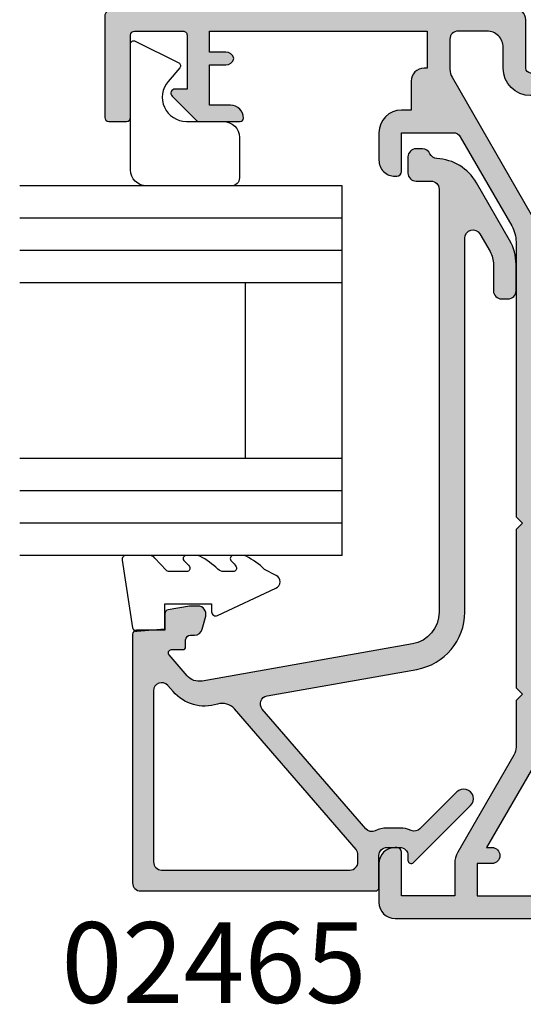
# Model space of a CAD drawing. Units: millimetres. Extents: x 0 to 354, y 0 to 482.
# Drawn here: x 197 to 228, y 172 to 233 of the extents above; entities that cross this region are included whole.
import ezdxf

# ---------------------------------------------------------------- set-up
doc = ezdxf.new("R2010")
doc.units = ezdxf.units.MM
doc.linetypes.add('CENTER', pattern=[0.95, 0.625, -0.125, 0.075, -0.125])
for name, color, linetype in [('02465$0$APL Hatch', 253, 'Continuous'), ('02465$0$APL Joinery', 2, 'Continuous'), ('05401$0$APL Hatch', 253, 'Continuous'), ('05401$0$APL Joinery', 2, 'Continuous'), ('APL Joinery', 2, 'Continuous'), ('APL Notes', 7, 'Continuous')]:
    doc.layers.add(name, color=color, linetype=linetype)
doc.styles.add('Arial-Bold', font='arialbd.ttf')

# ---------------------------------------------------------------- blocks, each defined once
blk = doc.blocks.new('02465')
at = {"layer": '02465$0$APL Hatch'}
h = blk.add_hatch(color=256, dxfattribs=at)
edge = h.paths.add_edge_path()
edge.add_arc((46.38659785708023, -3.306158654713744), 0.5000000000000006, 113.2946840172344, 177.0814656946691, ccw=False)
edge.add_arc((45.99113757096279, -2.387675578057499), 0.500000000000007, 293.2946840172349, 360.0000000000003)
edge.add_line((46.49113757096279, -2.387675578057496), (46.49113757096279, -1.987675578057405))
edge.add_arc((45.99113757096285, -1.987675578057462), 0.4999999999999432, 6.5138e-12, 90.00000000000651)
edge.add_line((45.99113757096279, -1.487675578057519), (44.99113757096279, -1.487675578057405))
edge.add_arc((44.99113757096279, -1.987675578057405), 0.4999999999999999, 90, 180)
edge.add_line((44.49113757096279, -1.987675578057405), (44.49113757096279, -2.911697593705753))
edge.add_arc((43.99113757096279, -2.911697593705749), 0.5, 270, 359.9999999999996, ccw=False)
edge.add_line((43.99113757096279, -3.411697593705749), (17.77251773293236, -3.411697593705867))
edge.add_arc((17.77251773293237, -1.41169759370576), 2.000000000000107, 189.9999999999978, 269.9999999999997, ccw=False)
edge.add_line((15.80290222690783, -1.758993949039563), (13.50314520661826, 11.28357622966689))
edge.add_arc((14.48795295963038, 11.457224407334), 0.9999999999999483, 130.8207497757162, 190.0000000000111, ccw=False)
edge.add_line((13.83425825129396, 12.21398277583273), (15.11921789149213, 13.32394250959828))
edge.add_arc((15.24995683315945, 13.17259083589847), 0.2000000000000678, -1.830358087318018e-11, 130.8207497757121, ccw=False)
edge.add_line((15.44995683315952, 13.1725908358984), (15.44995683315952, 12.4976921839376))
edge.add_arc((15.64995683315922, 12.4976921839376), 0.1999999999997044, 180, 270)
edge.add_line((15.64995683315922, 12.2976921839379), (16.04995683315386, 12.2976921839379))
edge.add_arc((16.04995683315386, 11.99769218394362), 0.2999999999942702, 0, 90, ccw=False)
edge.add_line((16.34995683314813, 11.99769218394362), (16.34995683314813, 11.75339515074949))
edge.add_arc((16.84995683314802, 11.75339515074949), 0.4999999999998864, 179.9999999999996, 255.0000000000021)
edge.add_line((16.7205473105968, 11.27043223760506), (17.52054731060812, 11.05607288365684))
edge.add_arc((17.64995683315943, 11.53903579680138), 0.5000000000000185, 254.9999999999947, 360.0000000000008)
edge.add_line((18.14995683315945, 11.53903579680138), (18.14995683315945, 12.05704346469599))
edge.add_line((18.14995683315945, 12.05704346469599), (17.91638386361834, 13.38170160041102))
edge.add_arc((17.67018192536536, 13.3382895559938), 0.2500000000000061, 10.00000000011197, 89.99999999999837)
edge.add_line((17.67018192536537, 13.58828955599381), (16.64995683315934, 13.58828955599392))
edge.add_line((16.64995683315934, 13.58828955599392), (16.64995683315934, 15.33830240629402))
edge.add_arc((16.39995683315911, 15.33830240629402), 0.2500000000002274, 0, 90)
edge.add_line((16.39995683315911, 15.58830240629425), (0.9911375709620511, 15.58830240629425))
edge.add_arc((0.9911375709620511, 15.0883024062943), 0.4999999999999414, 90, 180.0000000000067)
edge.add_line((0.4911375709621098, 15.08830240629424), (0.4911375709621098, 0.5381458701527891))
edge.add_arc((0.7169590191723493, 0.5381458701527883), 0.2258214482102395, 179.9999999999998, 270.0000000000002)
edge.add_line((0.71695901917235, 0.3123244219425487), (2.691137570962041, 0.3123244219425487))
edge.add_arc((2.691137570961984, -0.1876755780575081), 0.500000000000057, -6.480149750132114e-12, 89.99999999999352, ccw=False)
edge.add_line((3.191137570962041, -0.1876755780575649), (3.191137570962155, -0.9876755780574059))
edge.add_arc((2.691137570962037, -0.9876755780574022), 0.5000000000001174, 270.0000000000004, 359.9999999999996, ccw=False)
edge.add_line((2.691137570962041, -1.487675578057519), (2.391137570961973, -1.487675578057519))
edge.add_arc((2.391137570961963, -1.687675578057469), 0.19999999999995, 89.99999999999733, 224.9999999999982)
edge.add_line((2.249716214724685, -1.829096934294739), (5.785250120657451, -5.364630840227505))
edge.add_arc((6.209514189369425, -4.940366771515638), 0.5999999999999888, 224.9999999999928, 405.0000000000071)
edge.add_line((6.633778258081292, -4.516102702803664), (4.349333657387887, -2.231658102110259))
edge.add_arc((4.702887047980917, -1.878104711517052), 0.4999999999997801, 156.1251324872096, 225.0000000000144, ccw=False)
edge.add_arc((2.691137570961901, -0.9876755780577614), 1.700000000000072, 336.1251324872354, 360.000000000012)
edge.add_line((4.391137570961973, -0.9876755780574058), (4.391137570962087, -0.1876755780575649))
edge.add_arc((2.691137570962551, -0.187675578057711), 1.699999999999535, 4.9224e-12, 25.46782489009916)
edge.add_arc((4.677356752114622, 0.7583335997105732), 0.500000000000062, 130.8207497757206, 205.4678248901099, ccw=False)
edge.add_line((4.350509397946325, 1.136712783959978), (11.76974187307743, 7.545512753404404))
edge.add_arc((12.09658922724567, 7.167133569155039), 0.4999999999999987, 10.000000000000625, 130.8207497757194, ccw=False)
edge.add_line((12.58899310375177, 7.253957657988509), (14.22720982208833, -2.036831033306723))
edge.add_arc((17.77251773293232, -1.41169759370572), 3.600000000000054, 190.0000000000007, 270.0000000000006)
edge.add_line((17.77251773293236, -5.011697593705775), (40.96237017700843, -5.011697593705662))
edge.add_arc((40.96237017700843, -5.511697593705683), 0.5000000000000214, -60.00000000000148, 90, ccw=False)
edge.add_line((41.21237017700844, -5.944710295597928), (40.12359277088274, -6.57331622411209))
edge.add_arc((39.3235927708827, -5.187675578057101), 1.599999999999918, 269.99999999999875, 300.000000000003, ccw=False)
edge.add_line((39.32359277088267, -6.78767557805702), (37.69113757096273, -6.787675578057019))
edge.add_arc((37.69113757096278, -7.287675578056962), 0.4999999999999432, 90.00000000000651, 180.0000000000065)
edge.add_line((37.19113757096284, -7.287675578057019), (37.19113757096261, -7.687675578056996))
edge.add_arc((37.69113757096273, -7.687675578056998), 0.5000000000001137, 179.9999999999998, 270)
edge.add_line((37.69113757096273, -8.18767557805711), (39.32359277088267, -8.18767557805711))
edge.add_arc((39.32359277088269, -5.187675578057101), 3.000000000000008, 269.9999999999998, 300.0000000000021)
edge.add_line((40.82359277088278, -7.785751789410371), (44.39113757096277, -5.726028838738102))
edge.add_arc((42.89113757096283, -3.127952627384701), 3.000000000000038, 299.999999999998, 357.081465694669)
edge = h.paths.add_edge_path(flags=16)
edge.add_line((1.791137570962064, 13.78830240629429), (1.791137570961836, 2.112324421942616))
edge.add_arc((2.291137570961948, 2.112324421942615), 0.5000000000001119, 179.9999999999998, 270.0000000000002)
edge.add_line((2.29113757096195, 1.612324421942503), (2.726360211770952, 1.612324421942503))
edge.add_arc((2.726360211770901, 2.112324421942635), 0.5000000000001324, 270.0000000000058, 310.8207497757057)
edge.add_line((3.053207565939146, 1.733945237693091), (11.77172171228253, 9.2650764405471))
edge.add_arc((11.11802700394602, 10.02183480904582), 1.000000000000002, 310.82074977572, 377.6472609916336)
edge.add_arc((14.54861435463631, 11.11319654068382), 2.600000000000004, 130.8207497757201, 197.6472609916335, ccw=False)
edge.add_line((12.84900811296139, 13.0807682987805), (13.23005868524885, 13.40992322204492))
edge.add_arc((12.90321133108059, 13.78830240629429), 0.5000000000000008, 310.82074977572, 450.0000000000006)
edge.add_line((12.90321133108059, 14.28830240629429), (2.29113757096195, 14.28830240629418))
edge.add_arc((2.291137570961948, 13.78830240629429), 0.4999999999998846, 89.9999999999998, 180.0000000000002)
at = {"layer": '02465$0$APL Joinery', "linetype": 'Continuous'}
blk.add_lwpolyline([(45.8872463876349, -3.280700650809596, -0.2857388182486947), (46.18886771402151, -2.846917116385623, 0.2995641107470476), (46.49113757096279, -2.387675578057496), (46.49113757096279, -1.987675578057405, 0.4142135623730951), (45.99113757096279, -1.487675578057519), (44.99113757096279, -1.487675578057405, 0.4142135623730953), (44.49113757096279, -1.987675578057405), (44.49113757096279, -2.911697593705753, -0.414213562373093), (43.99113757096279, -3.411697593705749), (17.77251773293236, -3.411697593705867, -0.3639702342662117), (15.80290222690783, -1.758993949039563), (13.50314520661826, 11.28357622966689, -0.2641145408686973), (13.83425825129396, 12.21398277583273), (15.11921789149213, 13.32394250959828, -0.6421164507035568), (15.44995683315952, 13.1725908358984), (15.44995683315952, 12.4976921839376, 0.4142135623730951), (15.64995683315922, 12.2976921839379), (16.04995683315386, 12.2976921839379, -0.4142135623730951), (16.34995683314813, 11.99769218394362), (16.34995683314813, 11.75339515074949, 0.3394542588633878), (16.7205473105968, 11.27043223760506), (17.52054731060812, 11.05607288365684, 0.4931454260313372), (18.14995683315945, 11.53903579680138), (18.14995683315945, 12.05704346469599), (17.91638386361834, 13.38170160041102, 0.363970234265641), (17.67018192536537, 13.58828955599381), (16.64995683315934, 13.58828955599392), (16.64995683315934, 15.33830240629402, 0.4142135623730951), (16.39995683315911, 15.58830240629425), (0.9911375709620511, 15.58830240629425, 0.4142135623731294), (0.4911375709621098, 15.08830240629424), (0.4911375709621098, 0.5381458701527891, 0.4142135623730971), (0.71695901917235, 0.3123244219425487), (2.691137570962041, 0.3123244219425487, -0.4142135623730951), (3.191137570962041, -0.1876755780575649), (3.191137570962155, -0.9876755780574059, -0.4142135623730909), (2.691137570962041, -1.487675578057519), (2.391137570961973, -1.487675578057519, 0.6681786379193043), (2.249716214724685, -1.829096934294739), (5.785250120657451, -5.364630840227505, 1.000000000000125), (6.633778258081292, -4.516102702803664), (4.349333657387887, -2.231658102110259, -0.3099097192344888), (4.245671257749563, -1.675734453912584, 0.1045522418763527), (4.391137570961973, -0.9876755780574058), (4.391137570962087, -0.1876755780575649, 0.1115840309463163), (4.22594330185268, 0.5433315138540142, -0.337737785096768), (4.350509397946325, 1.136712783959978), (11.76974187307743, 7.545512753404404, -0.5821351114478154), (12.58899310375177, 7.253957657988509), (14.22720982208833, -2.036831033306724, 0.3639702342662015), (17.77251773293236, -5.011697593705775), (40.96237017700843, -5.011697593705662, -0.7673269879789704), (41.21237017700844, -5.944710295597928), (40.12359277088274, -6.57331622411209, -0.1316524975874149), (39.32359277088267, -6.78767557805702), (37.69113757096273, -6.787675578057019, 0.4142135623730951), (37.19113757096284, -7.287675578057019), (37.19113757096261, -7.687675578056996, 0.4142135623730961), (37.69113757096273, -8.18767557805711), (39.32359277088267, -8.18767557805711, 0.1316524975874063), (40.82359277088278, -7.785751789410371), (44.39113757096277, -5.726028838738102, 0.2543460688927653)], format="xyb", close=True, dxfattribs=at)
at = {"layer": '02465$0$APL Joinery'}
blk.add_lwpolyline([(1.791137570962064, 13.78830240629429), (1.791137570961836, 2.112324421942616, 0.4142135623730971), (2.29113757096195, 1.612324421942503), (2.726360211770952, 1.612324421942503, 0.1800218698756018), (3.053207565939146, 1.733945237693091), (11.77172171228253, 9.2650764405471, 0.300140471122827), (12.07096793469333, 10.32499084561193, -0.3001404711228262), (12.84900811296139, 13.0807682987805), (13.23005868524885, 13.40992322204492, 0.6948838416110814), (12.90321133108059, 14.28830240629429), (2.29113757096195, 14.28830240629418, 0.4142135623730971)], format="xyb", close=True, dxfattribs=at)
blk = doc.blocks.new('9010230l')
at = {"layer": 'APL Joinery', "color": 252, "linetype": 'Continuous', "flags": 128}
blk.add_lwpolyline([(3.699999995644247, -0.2717980190423077, -0.2091017972643081), (3.78027393052406, -0.0882413171246981), (4.539452125884537, 0.6137342930136356, 0.2091017972643137), (4.699999995644247, 0.9808476968486274), (4.699999995644247, 2.404190649000838, 0.4607623830565154), (4.411090109705128, 2.651144127972543), (0.2110901140605677, 1.99695347897159, 0.3941429072290238), (0.0009513254767768, 1.728211064312972), (0.1521502017843375, -2.274e-13), (1.699999995644247, -2.274e-13), (1.699999995644247, -2.900000000000318), (1.199999995644247, -2.900000000000318, 0.5486826681767499), (0.9734438043265214, -3.255699064213786), (2.667326168639391, -6.886379618054604, 0.6207567888655948), (3.459893944707971, -6.904757179926264), (3.835674537499784, -6.18802385288609, 0.0767563990646711), (4.647883004421984, -5.035425239591177, 0.115673028930296), (4.699999995644247, -4.81316230870027), (4.699999995644247, -4.256850519653312, 0.7009956747971672), (4.346519601114749, -4.128617261505951, -0.0904788675778494), (3.998306134413226, -4.418544246817418, -0.5741040862820662), (3.699999999999775, -4.244372194131756), (3.699999999999789, -3.646704202883483, -0.1977207654919992), (3.844828922810791, -3.294775934725862, 0.0810836782525954), (4.648649235946294, -2.166446422107128, 0.1147966753284427), (4.699999995644247, -1.945734258472157), (4.699999995644247, -1.331430775128978, 0.7232294553311513), (4.339223955907712, -1.212472525954581, -0.0886938805004453), (4.009594881884723, -1.523808259039583, -0.5962861851655955), (3.699999999999775, -1.356509239722186), (3.699999999999846, -0.2717980190423077)], format="xyb", dxfattribs=at)
blk = doc.blocks.new('9010317-4mm')
at = {"layer": 'APL Joinery', "color": 252}
blk.add_lwpolyline([(-1.260557280899964, -1.021114561800001), (1.439442719099853, -2.371114561800025, -0.4884978633711547), (1.501611632788765, -2.680437390356985), (0.7778238181522354, -3.52171957232341, 0.6414138097735301), (1.914911064067338, -6), (4.200000000000001, -6.000000000000001, -0.4142135623730951), (5.200000000000001, -7.000000000000001), (5.199999999999999, -9.500000000000002, -0.4142135623730951), (4.699999999999999, -10), (-0.5499999999999999, -10, -0.4142135623730951), (-1.549999999999999, -9), (-1.549999999999997, -1.199999999999987, -0.5575365158350433)], format="xyb", close=True, dxfattribs=at)
blk = doc.blocks.new('02465 glaze')
at = {"layer": 'APL Joinery', "color": 7}
for p, q in [((225.8537090467152, 219.1340997475506), (225.8537090467152, 199.1340997475506)), ((225.8537090467152, 219.1340997475506), (248.7537090467152, 219.1340997475507)), ((231.8537090467152, 219.1340997475506), (231.8537090467152, 199.1340997475506)), ((248.7537090467152, 219.1340997475506), (248.7537090467152, 199.1340997475506)), ((231.8537090467152, 213.1340997475507), (242.7537090467152, 213.1340997475507))]:
    blk.add_line(p, q, dxfattribs=at)
at = {"layer": 'APL Joinery', "color": 8}
for p, q in [((227.8537090467152, 219.1340997475506), (227.8537090467152, 199.1340997475506)), ((229.8537090467152, 219.1340997475506), (229.8537090467152, 199.1340997475506)), ((242.7537090467152, 219.1340997475506), (242.7537090467152, 199.1340997475506)), ((244.7537090467152, 219.1340997475506), (244.7537090467152, 199.1340997475506)), ((246.7537090467152, 219.1340997475506), (246.7537090467152, 199.1340997475506))]:
    blk.add_line(p, q, dxfattribs=at)
at = {"layer": 'APL Joinery', "xscale": -1, "rotation": 180}
for name, p in [('02465', (204.5658882032984, 221.7224021538449)), ('9010230l', (221.153709051071, 208.1341125978509))]:
    blk.add_blockref(name, p, dxfattribs=at)
at = {"layer": 'APL Joinery', "color": 252, "linetype": 'CENTER', "xscale": -1, "rotation": 270}
blk.add_blockref('9010317-4mm', (258.7537090467153, 207.558542022642), dxfattribs=at)
blk = doc.blocks.new('05401')
at = {"layer": '05401$0$APL Hatch'}
h = blk.add_hatch(color=256, dxfattribs=at)
h.dxf.hatch_style = 1
edge = h.paths.add_edge_path()
edge.add_line((26.14353634932989, 11.08408319846716), (29.78804435675535, 14.7284198057015))
edge.add_arc((30.14158943329695, 14.37485810125193), 0.5000000000000908, 90.00000000000767, 134.9986526660841, ccw=False)
edge.add_line((30.14158943329689, 14.87485810125202), (36.50935635116276, 14.87485810125208))
edge.add_arc((36.50935635116276, 14.37485810125197), 0.5000000000001066, 0.0002809369232750214, 89.9999999999992, ccw=False)
edge.add_line((37.00935635115686, 14.37486055288912), (37.00939741944104, 5.999175094041852))
edge.add_arc((38.00939741942899, 5.999179997316299), 0.9999999999999701, 180.0002809369316, 269.9993434048015)
edge.add_line((38.00938595968093, 4.999179997381993), (38.68511889092089, 4.999172253652609))
edge.add_arc((38.68512232884568, 5.299172253633279), 0.3000000000003684, 269.999343404731, 314.9993434046789)
edge.add_line((38.89725193220785, 5.087037788310858), (39.12151857091386, 5.311299286997105))
edge.add_arc((39.33364817427615, 5.099164821675183), 0.3000000000000966, 89.99934340475272, 134.9993434047617, ccw=False)
edge.add_line((39.33365161220083, 5.399164821655581), (45.3851264743812, 5.399095473277107))
edge.add_arc((45.38512303645636, 5.099095473296709), 0.3000000000000966, 44.999343404799276, 89.9993434047201, ccw=False)
edge.add_line((45.59725750177814, 5.311225076659134), (45.8215190004662, 5.086958437951302))
edge.add_arc((46.03365346578756, 5.299088041313462), 0.2999999999996024, 224.999343404822, 269.9993434048029)
edge.add_line((46.03365002786314, 4.999088041333557), (47.70938295904308, 4.99906883785588))
edge.add_arc((47.70939098086684, 5.699068837822274), 0.7000000000123582, 269.9993434047922, 449.9993434047549)
edge.add_line((47.70939900269105, 6.399068837788668), (38.70939856537781, 6.399171975527174))
edge.add_arc((38.7094020033021, 6.699171975507644), 0.3000000000001685, 180.0000000000567, 269.99934340482594, ccw=False)
edge.add_line((38.40940200330194, 6.699171975507347), (38.40940200330216, 14.27485810125194))
edge.add_arc((36.50940200330217, 14.27485810125203), 1.899999999999998, 359.9999999999972, 449.9999999999959)
edge.add_line((36.5094020033023, 16.17485810125203), (36.29590005452009, 16.17485810125198))
edge.add_arc((36.29590005452021, 16.67485810125204), 0.500000000000064, 152.647765385036, 269.9999999999862, ccw=False)
edge.add_arc((33.00956494902346, 18.37485810136812), 3.199999787299255, 332.647765385012, 410.1932364325635)
edge.add_arc((35.37830624927335, 21.21722737338485), 0.4999999999999934, 120.00000000001361, 230.19323643254, ccw=False)
edge.add_line((35.12830624927325, 21.650240075277), (37.45973325355534, 22.99629008379549))
edge.add_arc((36.50973325355508, 24.64173835098586), 1.900000000000075, 300.0000000000077, 359.9986526429813)
edge.add_line((38.40973325302981, 24.64169367093513), (38.40975577720566, 25.59952459242476))
edge.add_arc((38.70975577712263, 25.59951753767972), 0.2999999999999193, 90.00000000000131, 179.998652642944, ccw=False)
edge.add_line((38.70975577712263, 25.89951753767964), (41.71127875326876, 25.89951753768009))
edge.add_arc((41.71127875326876, 26.59951753768036), 0.7000000000002728, 270, 359.9999999999814)
edge.add_line((42.41127875326903, 26.59951753768014), (42.4112787532688, 51.49964830239078))
edge.add_arc((41.9112787532688, 51.499648302391), 0.5, 359.999999999974, 450.000000000026)
edge.add_line((41.91127875326857, 51.999648302391), (35.66127875326858, 51.999648302391))
edge.add_arc((35.66127875326858, 51.749648302391), 0.25, 90, 180)
edge.add_line((35.41127875326858, 51.749648302391), (35.41127875326858, 50.64964830239087))
edge.add_arc((35.66127875326858, 50.64964830239087), 0.25, 180, 270)
edge.add_line((35.66127875326858, 50.39964830239086), (40.76127875326871, 50.39964830239086))
edge.add_arc((40.76127875326871, 50.14964830239087), 0.25, 0, 90, ccw=False)
edge.add_line((41.01127875326871, 50.14964830239087), (41.01127875326871, 47.14964830239086))
edge.add_arc((40.76127875326871, 47.14964830239086), 0.25, -90.00000000005213, 0, ccw=False)
edge.add_line((40.76127875326848, 46.89964830239087), (37.41127875326858, 46.89964830239087))
edge.add_line((37.41127875326858, 46.89964830239087), (37.41127875326858, 47.64964830239086))
edge.add_arc((37.16127875326856, 47.64964830239089), 0.2500000000000142, 359.9999999999935, 495.0000000000023)
edge.add_line((36.98450205797191, 47.82642499768753), (35.46985739703134, 46.31178033674696))
edge.add_arc((35.61127875326885, 46.17035898050978), 0.2000000000000448, 135.0000000000705, 180.0000000000997)
edge.add_line((35.41127875326881, 46.17035898050944), (35.41127875326881, 43.59964830239091))
edge.add_arc((35.61127875326885, 43.59964830239068), 0.2000000000000455, 179.9999999999348, 270)
edge.add_arc((35.61127875326862, 44.19964830239082), 0.8000000000001818, 270.0000000000163, 360)
edge.add_line((36.4112787532688, 44.19964830239082), (36.4112787532688, 45.49964830239054))
edge.add_line((36.4112787532688, 45.49964830239054), (38.91127875116673, 45.49964830239054))
edge.add_line((38.91127875116673, 45.49964830239054), (38.91127875116673, 44.48954625094343))
edge.add_arc((39.41127875116674, 44.48954625094343), 0.5, 180.0000000000008, 258.4630409660783)
edge.add_arc((39.21127875116692, 44.48954625094756), 0.5000000000002247, 281.5369590316819, 359.9999999999691)
edge.add_line((39.71127875116714, 44.48954625094729), (39.71127875116692, 45.49964830239054))
edge.add_line((39.71127875116692, 45.49964830239054), (41.01127875116687, 45.49964830239054))
edge.add_line((41.01127875116687, 45.49964830239054), (41.01127875116687, 31.99964830239055))
edge.add_line((41.01127875116687, 31.99964830239055), (38.71127875116691, 31.99964830239055))
edge.add_line((38.71127875116691, 31.99964830239055), (38.71127875116669, 32.19964830239059))
edge.add_arc((37.91127875116651, 32.19964830239037), 0.8000000000001818, 1.62844e-11, 89.99999999998371)
edge.add_line((37.91127875116674, 32.99964830239055), (36.11127875116587, 32.99964830239055))
edge.add_line((36.11127875116587, 32.99964830239055), (36.11127875116587, 33.59964830054077))
edge.add_arc((34.71127875116578, 33.59964830054077), 1.40000000000009, 0, 89.9999999999907)
edge.add_line((34.71127875116601, 34.99964830054086), (33.01127875116687, 34.99964830054086))
edge.add_arc((33.01127875116687, 33.99964830054063), 1.000000000000227, 90, 180.000000000013)
edge.add_line((32.01127875116664, 33.99964830054041), (32.01127875116687, 33.89964830054073))
edge.add_arc((32.31127875116705, 33.89964830054073), 0.3000000000001819, 180, 269.9999999999566)
edge.add_line((32.31127875116682, 33.59964830054054), (34.71127875116692, 33.59964830054077))
edge.add_line((34.71127875116692, 33.59964830054077), (34.71127875116692, 30.38832343513554))
edge.add_arc((34.21127875116692, 30.38832343513549), 0.5, -60.000000000000114, 5.286437954055145e-12, ccw=False)
edge.add_line((34.46127875116692, 29.95531073324328), (28.93999745905423, 26.76759749297043))
edge.add_arc((27.93999745905415, 28.49964830053933), 2.000000000000063, 270.00000000000233, 300.00000000000165, ccw=False)
edge.add_line((27.93999745905423, 26.49964830053927), (10.91127875116696, 26.49964830053927))
edge.add_line((10.91127875116696, 26.49964830053927), (10.511278751168, 26.09964830054054))
edge.add_line((10.511278751168, 26.09964830054054), (10.111278751167, 26.499648300542))
edge.add_line((10.111278751167, 26.499648300542), (0.311278751165915, 26.499648300542))
edge.add_line((0.311278751165915, 26.499648300542), (-0.088721248834176, 26.099648300541))
edge.add_line((-0.088721248834176, 26.099648300541), (-0.4887212488338122, 26.49964830054087))
edge.add_line((-0.4887212488338122, 26.49964830054087), (-3.363850118239483, 26.49964830054087))
edge.add_arc((-3.363850118239643, 27.49964830054088), 1.000000000000014, 240.000000000011, 270.00000000000915, ccw=False)
edge.add_line((-3.863850118239483, 26.63362289675633), (-9.88872124883595, 30.11208386583912))
edge.add_arc((-10.58872124883587, 28.89964830054053), 1.400000000000289, 60.00000000001032, 90.00000000000487)
edge.add_line((-10.58872124883599, 30.29964830054082), (-12.58872124883099, 30.29964830054059))
edge.add_line((-12.58872124883099, 30.29964830054059), (-12.58872124883099, 33.59964830054487))
edge.add_line((-12.58872124883099, 33.59964830054487), (-9.888721248779106, 33.59964830054487))
edge.add_arc((-9.888721248779106, 33.89964830054437), 0.2999999999994998, 270, 360)
edge.add_line((-9.588721248779606, 33.89964830054437), (-9.588721248779606, 33.999648300542))
edge.add_arc((-10.58872124877915, 33.999648300542), 0.9999999999995453, 0, 90)
edge.add_line((-10.58872124877915, 34.99964830054155), (-12.98872124880698, 34.99964830054177))
edge.add_arc((-12.98872124880698, 33.99964830051585), 1.00000000002592, 90, 180)
edge.add_line((-13.9887212488329, 33.99964830051585), (-13.98796801542629, -14.50033557817544))
edge.add_arc((-13.48796801548656, -14.50032781287998), 0.500000000000028, 180.0008898373136, 270.0000000000021)
edge.add_line((-13.48796801548654, -15.00032781288001), (-5.497079428374931, -15.00032781288023))
edge.add_arc((-5.497079428374843, -14.5003278128802), 0.5000000000000302, 269.9999999999899, 360.0088070389997)
edge.add_line((-4.997079434281644, -14.50025095696656), (-4.999999994093045, 4.499977119575142))
edge.add_arc((-4.499999999999888, 4.500053975488803), 0.4999999999999885, 89.99898084307767, 180.0088070390016, ccw=False)
edge.add_line((-4.499991106177944, 5.000053975409691), (17.40783879413131, 4.999664286732645))
edge.add_arc((17.40795263505434, 11.39966428571864), 6.399999999998478, 269.9989808430584, 314.9986526660869)
edge.add_line((21.93332961478519, 6.874074468766316), (25.57783762221066, 10.51841107600067))
edge.add_arc((25.86068698577028, 10.80124713723391), 0.4000000000000182, 224.9986526660836, 404.9986526660841)
edge = h.paths.add_edge_path(flags=16)
edge.add_arc((31.55611508000561, 20.23735579635301), 0.8374980935216726, 120.0000000000054, 307.9676400657283, ccw=False)
edge.add_line((31.13736603324471, 20.96265042096378), (36.75973325355496, 24.20872564909343))
edge.add_arc((36.50973325355495, 24.64173835098566), 0.5000000000000108, 300.0000000000002, 359.9986526429699)
edge.add_line((37.00973325341671, 24.64172659307747), (37.00975577759279, 25.59955751456773))
edge.add_arc((38.70975577712261, 25.59951753768009), 1.699999999999867, 89.99999999999949, 179.9986526429765, ccw=False)
edge.add_line((38.70975577712263, 27.29951753767995), (40.01127875326825, 27.29951753767995))
edge.add_arc((40.01127875326825, 28.29951753767995), 1, 270, 360)
edge.add_line((41.01127875326826, 28.29951753767995), (41.01127875326826, 30.09964830239069))
edge.add_arc((40.51127875326826, 30.09964830239069), 0.5, 0, 90)
edge.add_line((40.51127875326826, 30.59964830239068), (38.64525335058467, 30.59964830239068))
edge.add_arc((38.64525335058451, 29.59964830239068), 1, 89.99999999999064, 119.9999999999892)
edge.add_line((38.14525335058467, 30.46567370617522), (29.63999745905359, 25.55516192767318))
edge.add_arc((27.93999745905431, 28.49964830053965), 3.399999999999099, 269.9999999999986, 299.9999999999947, ccw=False)
edge.add_line((27.93999745905423, 25.09964830054054), (17.61127875116791, 25.09964830054054))
edge.add_line((17.61127875116791, 25.09964830054054), (17.61127875116769, 24.29964830054309))
edge.add_arc((17.41127875116753, 24.2996483005432), 0.2000000000001592, 270.00000000003257, 359.99999999996743, ccw=False)
edge.add_line((17.41127875116764, 24.09964830054305), (12.81127875116773, 24.09964830054305))
edge.add_arc((12.8112787511675, 24.29964830054287), 0.1999999999998181, 180, 270.00000000006514, ccw=False)
edge.add_line((12.61127875116769, 24.29964830054287), (12.61127875116769, 25.09964830054304))
edge.add_line((12.61127875116769, 25.09964830054304), (2.411278751168097, 25.09964830054304))
edge.add_line((2.411278751168097, 25.09964830054304), (2.41127875116787, 24.29964830054287))
edge.add_arc((2.211278751168052, 24.29964830054287), 0.1999999999998181, -90, 0, ccw=False)
edge.add_line((2.211278751168052, 24.09964830054305), (-2.388721248834357, 24.09964830054305))
edge.add_arc((-2.388721248834357, 24.29964830054287), 0.1999999999998181, 180, 270, ccw=False)
edge.add_line((-2.588721248834175, 24.29964830054287), (-2.588721248834175, 25.09964830054054))
edge.add_line((-2.588721248834175, 25.09964830054054), (-3.363850118239029, 25.09964830054054))
edge.add_arc((-3.363850118239016, 27.49964830054131), 2.400000000000769, 240.00000000000279, 269.9999999999997, ccw=False)
edge.add_line((-4.563850118239301, 25.42118733145794), (-9.588721248835768, 28.32229803135096))
edge.add_line((-9.588721248835768, 28.32229803135096), (-9.588721248835768, 27.99964830054064))
edge.add_arc((-10.08872124883577, 27.99964830054064), 0.5, -180, 0, ccw=False)
edge.add_line((-10.58872124883577, 27.99964830054064), (-10.58872124883599, 28.89964830054072))
edge.add_line((-10.58872124883599, 28.89964830054072), (-12.58864284604259, 28.89964830054072))
edge.add_line((-12.58864284604259, 28.89964830054072), (-12.58864284604236, 23.82964830054079))
edge.add_arc((-12.58864284604441, 23.39964830768844), 0.4299999928523448, -90.00000000027262, 89.99999999972732, ccw=False)
edge.add_line((-12.58864284604645, 22.9696483148361), (-12.58864284604645, 17.89964830054072))
edge.add_line((-12.58864284604645, 17.89964830054072), (-10.58872124883577, 17.89964830054072))
edge.add_line((-10.58872124883577, 17.89964830054072), (-10.58872124883577, 18.89964830054072))
edge.add_arc((-10.08872124883577, 18.89964830054072), 0.5, 0, 180, ccw=False)
edge.add_line((-9.588721248835768, 18.89964830054072), (-9.588721248835768, 17.89964830054072))
edge.add_arc((-10.58872124883577, 17.89964830054072), 1, -90, 0, ccw=False)
edge.add_line((-10.58872124883577, 16.89964830054072), (-12.58836942857168, 16.89964830054072))
edge.add_line((-12.58836942857168, 16.89964830054072), (-12.58922189813494, -8.861621903621987))
edge.add_arc((-12.08922189840871, -8.861638449187359), 0.4999999999999819, 179.9981040178688, 261.9300852072297)
edge.add_arc((-12.26294383766422, -10.08688411346577), 0.7375000000047645, -38.824458692799, 81.93008520697032, ccw=False)
edge.add_arc((-10.50029704331702, -11.50532781287858), 1.525000000001062, 141.1755413074599, 218.82445869254)
edge.add_arc((-12.26294383766482, -12.92377151228747), 0.7375000000027694, -15.459686102676585, 38.82445869253269, ccw=False)
edge.add_arc((-11.26298240710329, -13.20032781287934), 0.3000000000009533, 164.5403138974462, 270.0000000001048)
edge.add_line((-11.26298240710274, -13.50032781288029), (-9.973221720533715, -13.50032781288018))
edge.add_arc((-9.973221720533704, -13.00032781288012), 0.5000000000000551, 269.9999999999988, 363.3020645289791)
edge.add_arc((-8.72529704332032, -12.92832781288073), 0.7499999999991612, 141.5837980438355, 183.3020645288082, ccw=False)
edge.add_arc((-10.50029704331859, -11.50532781287847), 1.525000000001053, 321.1323712019947, 398.8676287980053)
edge.add_arc((-8.725297043315544, -10.08232781287785), 0.7500000000018873, 55.8002560485678, 218.4162019558399, ccw=False)
edge.add_arc((-10.50029704331871, -11.50532781287992), 2.99999999999925, -0.7215757490707233, 42.92998205494962, ccw=False)
edge.add_arc((-6.950289296717902, -11.55003852206921), 0.550289290810999, 179.2784242509322, 360.0000000000015)
edge.add_line((-6.400000005906903, -11.55003852206919), (-6.40000000590679, 4.500205435348114))
edge.add_arc((-4.500000005906811, 4.500205435348131), 1.899999999999979, 89.99861423713583, 180.0000000000005, ccw=False)
edge.add_line((-4.499954052270012, 6.40020543479239), (17.40784298783684, 6.399675570082258))
edge.add_arc((17.40796391846058, 11.39967556862044), 5.000000000000603, 269.9986142371291, 314.9986526660811)
edge.add_line((20.94341468387622, 7.864058524124807), (28.69811343922324, 15.61839257816013))
edge.add_arc((30.04158473008102, 14.27485810125202), 1.899999999999951, 90.00000000001342, 134.9986526660826, ccw=False)
edge.add_line((30.04158473008057, 16.17485810125198), (30.22852591087805, 16.17485810125203))
edge.add_arc((30.22852591090042, 16.67485810127184), 0.5000000000198029, 269.9999999974364, 353.0216375108758)
edge.add_arc((31.55611595806421, 16.51235943406102), 0.8374980935016999, 52.03242961490878, 173.0216375134493, ccw=False)
edge.add_arc((33.00956494903752, 18.37485810125316), 1.525003812244807, 232.0323566568163, 307.9676265781832)
edge.add_arc((34.46301439165175, 16.51235978555679), 0.8374980942533667, 101.97224043205063, 127.96764006538271, ccw=False)
edge.add_arc((34.18556681272551, 17.82076478571038), 0.4999998696624478, 281.9722404320746, 334.7717319742396)
edge.add_arc((33.0095649490379, 18.37485810125238), 1.799999787249011, 334.7717319742323, 385.2282458395654)
edge.add_arc((34.18556690937716, 18.92895090586736), 0.4999999999998438, 25.22824583952812, 78.02775956792463)
edge.add_arc((34.46301451534421, 20.23735603352875), 0.8374980942595295, 232.0323599345974, 258.0277595677655, ccw=False)
edge.add_arc((33.00956494903758, 18.37485810125287), 1.525003586063436, 52.03236089566903, 127.9676535528153)
at = {"layer": '05401$0$APL Joinery', "ltscale": 0.2}
for points in [[(26.14353634932989, 11.08408319846716), (29.78804435675535, 14.7284198057015, -0.1989062559300594), (30.14158943329689, 14.87485810125202), (36.50935635116276, 14.87485810125208, -0.414212126238027), (37.00935635115686, 14.37486055288912), (37.00939741944104, 5.999175094041852, 0.4142087697628828), (38.00938595968093, 4.999179997381993), (38.68511889092089, 4.999172253652609, 0.1989123673794225), (38.89725193220785, 5.087037788310858), (39.12151857091386, 5.311299286997105, -0.1989123673796989), (39.33365161220083, 5.399164821655581), (45.3851264743812, 5.399095473277107, -0.1989123673792985), (45.59725750177814, 5.311225076659134), (45.8215190004662, 5.086958437951302, 0.198912367379571), (46.03365002786314, 4.999088041333557), (47.70938295904308, 4.99906883785588, 0.9999999999996751), (47.70939900269105, 6.399068837788668), (38.70939856537781, 6.399171975527174, -0.4142102058944146), (38.40940200330194, 6.699171975507347), (38.40940200330216, 14.27485810125194, 0.4142135623730886), (36.5094020033023, 16.17485810125203), (36.29590005452009, 16.17485810125198, -0.562047585105522), (35.85180069040963, 16.90458784420372, 0.3518881790216795), (35.05820605516227, 20.83312339562617, -0.5216391604452842), (35.12830624927325, 21.650240075277), (37.45973325355534, 22.99629008379549, 0.2679428913970586), (38.40973325302981, 24.64169367093513), (38.40975577720566, 25.59952459242476, -0.4142066747665767), (38.70975577712263, 25.89951753767964), (41.71127875326876, 25.89951753768009, 0.4142135623729998), (42.41127875326903, 26.59951753768014), (42.4112787532688, 51.49964830239078, 0.4142135623733615), (41.91127875326857, 51.999648302391), (35.66127875326858, 51.999648302391, 0.4142135623730951), (35.41127875326858, 51.749648302391), (35.41127875326858, 50.64964830239087, 0.4142135623730951), (35.66127875326858, 50.39964830239086), (40.76127875326871, 50.39964830239086, -0.4142135623730951), (41.01127875326871, 50.14964830239087), (41.01127875326871, 47.14964830239086, -0.4142135623733615), (40.76127875326848, 46.89964830239087), (37.41127875326858, 46.89964830239087), (37.41127875326858, 47.64964830239086, 0.6681786379193544), (36.98450205797191, 47.82642499768753), (35.46985739703134, 46.31178033674696, 0.1989123673797906), (35.41127875326881, 46.17035898050944), (35.41127875326881, 43.59964830239091, 0.414213562373428), (35.61127875326885, 43.39964830239064, 0.4142135623730118), (36.4112787532688, 44.19964830239082), (36.4112787532688, 45.49964830239054), (38.91127875116673, 45.49964830239054), (38.91127875116673, 44.48954625094343, 0.3563939586871568), (39.31127875115727, 43.99964830238872, 0.3563939586980229), (39.71127875116714, 44.48954625094729), (39.71127875116692, 45.49964830239054), (41.01127875116687, 45.49964830239054), (41.01127875116687, 31.99964830239055), (38.71127875116691, 31.99964830239055), (38.71127875116669, 32.19964830239059, 0.4142135623729286), (37.91127875116674, 32.99964830239055), (36.11127875116587, 32.99964830239055), (36.11127875116587, 33.59964830054077, 0.4142135623730475), (34.71127875116601, 34.99964830054086), (33.01127875116687, 34.99964830054086, 0.4142135623731617), (32.01127875116664, 33.99964830054041), (32.01127875116687, 33.89964830054073, 0.4142135623728731), (32.31127875116682, 33.59964830054054), (34.71127875116692, 33.59964830054077), (34.71127875116692, 30.38832343513554, -0.2679491924311478), (34.46127875116692, 29.95531073324328), (28.93999745905423, 26.76759749297043, -0.1316524975873927), (27.93999745905423, 26.49964830053927), (10.91127875116696, 26.49964830053927), (10.511278751168, 26.09964830054054), (10.111278751167, 26.499648300542), (0.311278751165915, 26.499648300542), (-0.088721248834176, 26.099648300541), (-0.4887212488338122, 26.49964830054087), (-3.363850118239483, 26.49964830054087, -0.1316524975873873), (-3.863850118239483, 26.63362289675633), (-9.88872124883595, 30.11208386583912, 0.1316524975873716), (-10.58872124883599, 30.29964830054082), (-12.58872124883099, 30.29964830054059), (-12.58872124883099, 33.59964830054487), (-9.888721248779106, 33.59964830054487, 0.4142135623730951), (-9.588721248779606, 33.89964830054437), (-9.588721248779606, 33.999648300542, 0.4142135623730951), (-10.58872124877915, 34.99964830054155), (-12.98872124880698, 34.99964830054177, 0.4142135623730951), (-13.9887212488329, 33.99964830051585), (-13.98796801542629, -14.50033557817544, 0.4142090135756537), (-13.48796801548654, -15.00032781288001), (-5.497079428374931, -15.00032781288023, 0.4142585842418411), (-4.997079434281644, -14.50025095696656), (-4.999999994093045, 4.499977119575142, -0.4142637942975376), (-4.499991106177944, 5.000053975409691), (17.40783879413131, 4.999664286732645, 0.1989108787815015), (21.93332961478519, 6.874074468766316), (25.57783762221066, 10.51841107600067, 1)], [(32.0713575739468, 19.57710718477575, -1.072065186333145), (31.13736603324471, 20.96265042096378), (36.75973325355496, 24.20872564909343, 0.2679428913970403), (37.00973325341671, 24.64172659307747), (37.00975577759279, 25.59955751456773, -0.4142066747667523), (38.70975577712263, 27.29951753767995), (40.01127875326825, 27.29951753767995, 0.4142135623730951), (41.01127875326826, 28.29951753767995), (41.01127875326826, 30.09964830239069, 0.4142135623730951), (40.51127875326826, 30.59964830239068), (38.64525335058467, 30.59964830239068, 0.1316524975873894), (38.14525335058467, 30.46567370617522), (29.63999745905359, 25.55516192767318, -0.1316524975873788), (27.93999745905423, 25.09964830054054), (17.61127875116791, 25.09964830054054), (17.61127875116769, 24.29964830054309, -0.4142135623727621), (17.41127875116764, 24.09964830054305), (12.81127875116773, 24.09964830054305, -0.414213562373428), (12.61127875116769, 24.29964830054287), (12.61127875116769, 25.09964830054304), (2.411278751168097, 25.09964830054304), (2.41127875116787, 24.29964830054287, -0.4142135623730951), (2.211278751168052, 24.09964830054305), (-2.388721248834357, 24.09964830054305, -0.4142135623730951), (-2.588721248834175, 24.29964830054287), (-2.588721248834175, 25.09964830054054), (-3.363850118239029, 25.09964830054054, -0.1316524975873822), (-4.563850118239301, 25.42118733145794), (-9.588721248835768, 28.32229803135096), (-9.588721248835768, 27.99964830054064, -0.9999999999999998), (-10.58872124883577, 27.99964830054064), (-10.58872124883599, 28.89964830054072), (-12.58864284604259, 28.89964830054072), (-12.58864284604236, 23.82964830054079, -0.9999999999999998), (-12.58864284604645, 22.9696483148361), (-12.58864284604645, 17.89964830054072), (-10.58872124883577, 17.89964830054072), (-10.58872124883577, 18.89964830054072, -0.9999999999999998), (-9.588721248835768, 18.89964830054072), (-9.588721248835768, 17.89964830054072, -0.4142135623730951), (-10.58872124883577, 16.89964830054072), (-12.58836942857168, 16.89964830054072), (-12.58922189813494, -8.861621903621987, 0.3735464410292704), (-12.15941258093458, -9.356687202429434, -0.5817484036149448), (-11.68837941298669, -10.54924973924476, 0.3523955204315646), (-11.68837941298669, -12.4614058865124, -0.2413904259856965), (-11.5521278810006, -13.12035972596168, 0.4956414426384485), (-11.26298240710274, -13.50032781288029), (-9.973221720533715, -13.50032781288018, 0.4311960809804729), (-9.474051849648035, -12.97152781287945, -0.1840678126096745), (-9.312935377862672, -12.46230078815466, 0.3528190902649992), (-9.312935377862672, -10.54835483760228, -0.8587394203185633), (-8.303737282029019, -9.462015498259738, -0.1928029631252158), (-7.500534948616504, -11.54310843202977, 1.006316845571694), (-6.400000005906903, -11.55003852206919), (-6.40000000590679, 4.500205435348115, -0.4142206463427344), (-4.499954052270012, 6.40020543479239), (17.40784298783684, 6.399675570082258, 0.1989125416919656), (20.94341468387622, 7.864058524124807), (28.69811343922324, 15.61839257816013, -0.1989062559300271), (30.04158473008057, 16.17485810125198), (30.22852591087805, 16.17485810125203, 0.3789740757972562), (30.72482196307511, 16.61411084935361, -0.5831196604896142), (32.07135764902707, 17.17260867223758, 0.344011719449058), (33.94777189726439, 17.17260839771399, -0.1139152748892397), (34.2892856646745, 17.33164080407295, 0.2345455418810184), (34.63787513260469, 17.60765201408339, 0.223785405987202), (34.63787542968386, 19.14206355790333, 0.2345456440121551), (34.28928578836305, 19.41807501500711, -0.1139152748885155), (33.94777202095283, 19.57710742136686, 0.3440118303927656)]]:
    blk.add_lwpolyline(points, format="xyb", close=True, dxfattribs=at)

msp = doc.modelspace()

# ---------------------------------------------------------------- block references
at = {"layer": 'APL Joinery', "rotation": 90}
msp.add_blockref('05401', (253.786990794073, 191.5074794669135), dxfattribs=at)
at = {"layer": 'APL Joinery', "xscale": -1, "rotation": 270}
msp.add_blockref('02465 glaze', (-2.621199530959756, -25.834950826533), dxfattribs=at)

# ---------------------------------------------------------------- texts
at = {"layer": 'APL Notes', "style": 'Arial-Bold'}
msp.add_text('02465', height=5, dxfattribs=at).set_placement((199.0940537011729, 172.2876707807764))

doc.saveas('drawing.dxf')
